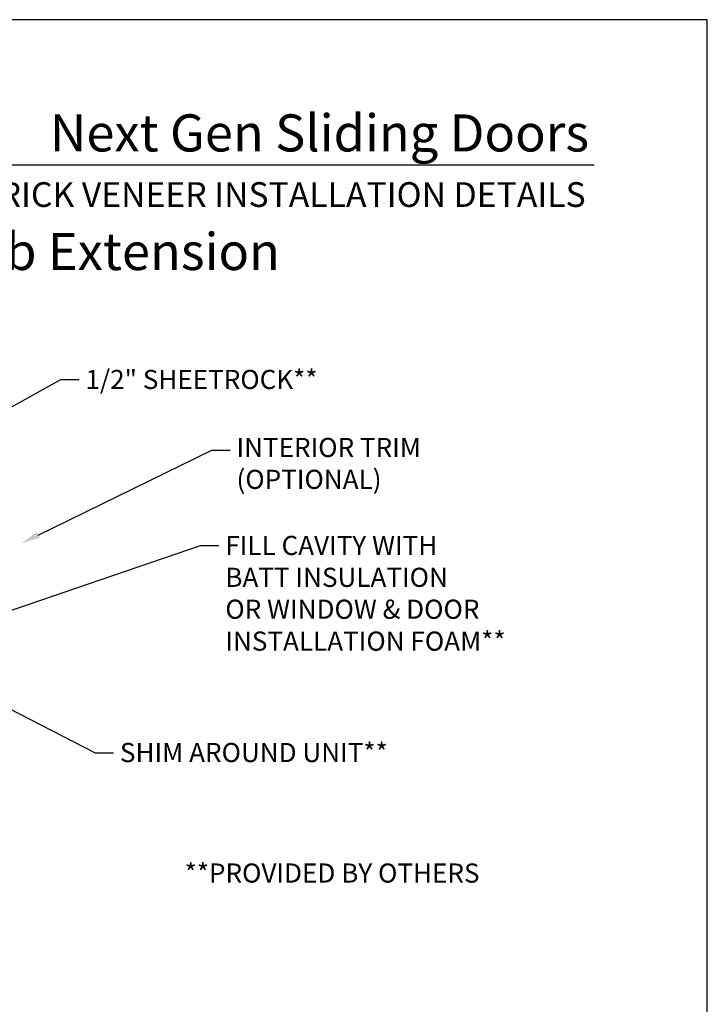
# Model space of a CAD drawing. Extents: x -34 to 275, y 0 to 46.
# Drawn here: x 262 to 275, y 27 to 46 of the extents above; entities that cross this region are included whole.
import ezdxf
from ezdxf import colors
from ezdxf.entities.mleader import LeaderData, LeaderLine
from ezdxf.enums import TextEntityAlignment as Align
from ezdxf.math import Vec2, Vec3

# ---------------------------------------------------------------- set-up
doc = ezdxf.new("R2010")
doc.units = 0
doc.header["$LTSCALE"] = 2
doc.header["$MEASUREMENT"] = 0
doc.layers.get('0').update_dxf_attribs({"linetype": 'CONTINUOUS'})
doc.layers.add('Notes', color=7, linetype='CONTINUOUS')
doc.styles.add('ARIAL', font='arial.ttf')
doc.styles.get("Standard").update_dxf_attribs({"font": 'arial.ttf'})

msp = doc.modelspace()

# ---------------------------------------------------------------- linework, layer by layer
msp.add_line((273.183128, 43.350089), (242.278807, 43.350089))
msp.add_lwpolyline([(239.700056, 46.200011), (239.700056, 0), (275.400064, 0), (275.400064, 46.200011)], close=True)

# ---------------------------------------------------------------- texts
at = {"style": 'ARIAL'}
for s, height, p in [('Next Gen Sliding Doors', 0.7272729, (273.082062, 43.61701)), ('BRICK VENEER INSTALLATION DETAILS', 0.4848486, (273.014977, 42.530719))]:
    msp.add_text(s, height=height, dxfattribs=at).set_placement(p, align=Align.RIGHT)
msp.add_text('Brick Exterior - 2x6 Wood Stud - Jamb Extension', height=0.7272729, dxfattribs=at).set_placement((244.906155, 41.293184))
at = {"layer": 'Notes', "insert": (265.152192, 29.662431), "char_height": 0.375, "attachment_point": 1}
msp.add_mtext('{\\fArial|b1|i0|c0|p34;**PROVIDED BY OTHERS}', dxfattribs=at)

# ---------------------------------------------------------------- leaders
at = {"layer": 'Notes'}
ml = msp.add_multileader_mtext('Standard', dxfattribs=at)
ml.set_content('1/2" SHEETROCK**', color=256)
ml.set_leader_properties()
ml.build(insert=Vec2(0, 0))
ml.multileader.update_dxf_attribs({"dogleg_length": 0.36, "arrow_head_size": 0.375})
ctx = ml.context
ctx.base_point, ctx.char_height, ctx.arrow_head_size, ctx.landing_gap_size, ctx.plane_origin = Vec3(263.082425, 39.146153), 0.375, 0.375, 0.125, Vec3(261.237175, 38.322111)
notes = []
notes.append((ctx, [(0, (1, 1, 0), (262.722425, 39.146153), (1, 0), 0.36, [(0, [(261.237175, 38.322111)], 0, [])])]))
ctx.mtext.insert, ctx.mtext.flow_direction = Vec3(263.207425, 39.336851), 5
ml = msp.add_multileader_mtext('Standard', dxfattribs=at)
ml.set_content('INTERIOR TRIM\\P(OPTIONAL)', color=256)
ml.set_leader_properties()
ml.build(insert=Vec2(0, 0))
ml.multileader.update_dxf_attribs({"dogleg_length": 0.36, "arrow_head_size": 0.375})
ctx = ml.context
ctx.base_point, ctx.char_height, ctx.arrow_head_size, ctx.landing_gap_size, ctx.plane_origin = Vec3(266.044213, 37.76087), 0.375, 0.375, 0.125, Vec3(261.94391, 35.693188)
notes.append((ctx, [(0, (1, 1, 0), (265.684213, 37.76087), (1, 0), 0.36, [(0, [(261.94391, 35.934305)], 0, [])])]))
ctx.mtext.insert, ctx.mtext.flow_direction = Vec3(266.169213, 38.003495), 5
ml = msp.add_multileader_mtext('Standard', dxfattribs=at)
ml.set_content('FILL CAVITY WITH\\PBATT INSULATION\\POR WINDOW & DOOR INSTALLATION FOAM**', color=256)
ml.set_leader_properties()
ml.build(insert=Vec2(0, 0))
ml.multileader.update_dxf_attribs({"dogleg_length": 0.36, "arrow_head_size": 0.375})
ctx = ml.context
ctx.base_point, ctx.char_height, ctx.arrow_head_size, ctx.landing_gap_size, ctx.plane_origin = Vec3(265.825477, 35.89272), 0.375, 0.375, 0.125, Vec3(261.725174, 33.611105)
notes.append((ctx, [(0, (1, 1, 0), (265.465477, 35.89272), (1, 0), 0.36, [(0, [(261.250955, 34.452026)], 0, [])])]))
ctx.mtext.insert, ctx.mtext.width, ctx.mtext.flow_direction = Vec3(265.950477, 36.083417), 5.93331345, 5
ml = msp.add_multileader_mtext('Standard', dxfattribs=at)
ml.set_content('SHIM AROUND UNIT**', color=256)
ml.set_leader_properties()
ml.build(insert=Vec2(0, 0))
ml.multileader.update_dxf_attribs({"dogleg_length": 0.36, "arrow_head_size": 0.375})
ctx = ml.context
ctx.base_point, ctx.char_height, ctx.arrow_head_size, ctx.landing_gap_size, ctx.plane_origin = Vec3(263.758752, 31.834039), 0.375, 0.375, 0.125, Vec3(260.737175, 34.090924)
notes.append((ctx, [(0, (1, 1, 0), (263.398752, 31.834039), (1, 0), 0.36, [(0, [(258.853063, 34.164227)], 0, [])])]))
ctx.mtext.insert, ctx.mtext.width, ctx.mtext.flow_direction = Vec3(263.883752, 32.024737), 5.85574551, 5
for ctx, leaders in notes:
    for number, flags, end, landing, length, lines in leaders:
        leader = LeaderData()
        leader.index, (leader.has_last_leader_line, leader.has_dogleg_vector, leader.attachment_direction) = number, flags
        leader.last_leader_point, leader.dogleg_vector, leader.dogleg_length = Vec3(end), Vec3(landing), length
        for number, points, colour, breaks in lines:
            line = LeaderLine()
            line.index, line.vertices, line.color, line.breaks = number, Vec3.list(points), colors.encode_raw_color(colour), breaks
            leader.lines.append(line)
        ctx.leaders.append(leader)

doc.saveas('drawing.dxf')
